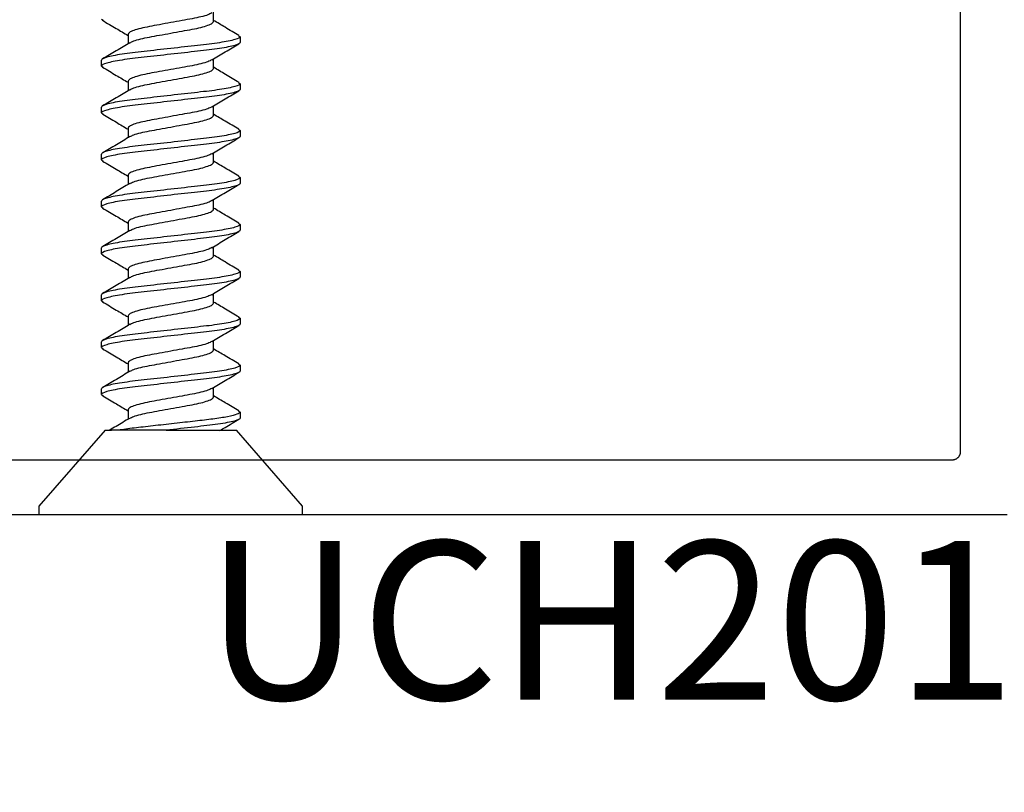
# Model space of a CAD drawing. Units: inches. Extents: x 0 to 184, y 0 to 43.
# Drawn here: x 156 to 157, y 4 to 5 of the extents above; entities that cross this region are included whole.
import ezdxf
from ezdxf.enums import TextEntityAlignment as Align

# ---------------------------------------------------------------- set-up
doc = ezdxf.new("R2010")
doc.units = ezdxf.units.IN
doc.header["$LTSCALE"] = 0.5
doc.header["$MEASUREMENT"] = 0
for name, color, linetype in [('Arcadia-Dim', 4, 'Continuous'), ('Arcadia-Profile', 5, 'Continuous'), ('Arcadia-Text', 3, 'Continuous')]:
    doc.layers.add(name, color=color, linetype=linetype)
doc.styles.get("Standard").update_dxf_attribs({"font": 'ARIALN.TTF'})
doc.dimstyles.new('Arcadia-2', dxfattribs={"dimscale": 2, "dimtxt": 0.0938, "dimasz": 0.0938, "dimexe": 0.0546, "dimexo": 0.0469, "dimgap": 0.0469, "dimtad": 0, "dimtih": 1, "dimdec": 4, "dimrnd": 0.0625, "dimzin": 3, "dimdsep": 46, "dimlunit": 4, "dimtxsty": 'Standard', "dimblk": 'ARCHTICK', "dimcen": 0.0469, "dimdle": 0.0546, "dimclrd": 256, "dimclre": 256, "dimclrt": 256, "dimadec": 0, "dimazin": 0, "dimtfac": 0.75, "dimtix": 1, "dimtmove": 2, "dimatfit": 3, "dimfxl": 1, "dimtolj": 1, "dimtzin": 3, "dimlwd": -3, "dimlwe": -3, "dimarcsym": 0})

# ---------------------------------------------------------------- blocks, each defined once
blk = doc.blocks.new('_ArchTick')
at = {"color": 0, "linetype": 'ByBlock', "lineweight": -3, "const_width": 0.15}
blk.add_lwpolyline([(-0.5, -0.5), (0.5, 0.5)], dxfattribs=at)
blk = doc.blocks.new('*D91')
at = {"layer": 'Arcadia-Dim', "lineweight": -3}
for p, q in [((152.875, 5.2972), (152.875, 0.3908)), ((157.375, 5.2972), (157.375, 0.3908)), ((152.7658, 0.5), (154.8973, 0.5)), ((157.4842, 0.5), (155.3527, 0.5))]:
    blk.add_line(p, q, dxfattribs=at)
at = {"layer": 'Defpoints', "color": 0, "lineweight": -3}
for p in [(152.875, 5.391), (157.375, 5.391), (157.375, 0.5)]:
    blk.add_point(p, dxfattribs=at)
at = {"layer": 'Arcadia-Dim', "lineweight": -3, "xscale": 0.1876, "yscale": 0.1876, "zscale": 0.1876, "rotation": 180}
blk.add_blockref('_ArchTick', (152.875, 0.5), dxfattribs=at)
at = {"layer": 'Arcadia-Dim', "lineweight": -3, "xscale": 0.1876, "yscale": 0.1876, "zscale": 0.1876}
blk.add_blockref('_ArchTick', (157.375, 0.5), dxfattribs=at)
at = {"layer": 'Arcadia-Dim', "lineweight": -3, "insert": (155.125, 0.5), "char_height": 0.1876, "attachment_point": 5}
blk.add_mtext('\\A1;4{\\H0.75x;\\S1/2;}"', dxfattribs=at)
blk = doc.blocks.new('*U39')
at = {"layer": 'Arcadia-Profile'}
for p, q in [((0.01, 0.156), (0, 0.156)), ((0, 0), (0, 0.156)), ((0.1, 0.0778), (0.01, 0.156)), ((0.1423, 0.082), (0.1407, 0.0801)), ((0.1423, 0.082), (0.1492, 0.082)), ((0.1978, 0.082), (0.1963, 0.0801)), ((0.1978, 0.082), (0.2047, 0.082)), ((0.2534, 0.082), (0.2519, 0.0801)), ((0.2534, 0.082), (0.2603, 0.082)), ((0.309, 0.082), (0.3074, 0.0801)), ((0.309, 0.082), (0.3159, 0.082)), ((0.3645, 0.082), (0.363, 0.0801)), ((0.3645, 0.082), (0.3714, 0.082)), ((0.4201, 0.082), (0.4186, 0.0801)), ((0.4201, 0.082), (0.427, 0.082)), ((0.4756, 0.082), (0.4741, 0.0801)), ((0.4756, 0.082), (0.4825, 0.082)), ((0.5312, 0.082), (0.5297, 0.0801)), ((0.5312, 0.082), (0.5381, 0.082)), ((0.5868, 0.082), (0.5853, 0.0802)), ((0.1, 0.0778), (0.1, 0.0701)), ((0.1, 0.0055), (0.1, 0.062)), ((0.1242, 0.0506), (0.1129, 0.0506)), ((0.1798, 0.0506), (0.1685, 0.0506)), ((0.2353, 0.0506), (0.2241, 0.0506)), ((0.2909, 0.0506), (0.2796, 0.0506)), ((0.3464, 0.0506), (0.3352, 0.0506)), ((0.402, 0.0506), (0.3908, 0.0506)), ((0.4575, 0.0506), (0.4463, 0.0506)), ((0.5131, 0.0506), (0.5019, 0.0506)), ((0.5687, 0.0506), (0.5574, 0.0506)), ((0, -0.156), (0, 0)), ((0.1, -0.0153), (0.1, -0.0778)), ((0.1395, -0.0506), (0.1507, -0.0506)), ((0.1951, -0.0506), (0.2063, -0.0506)), ((0.2506, -0.0506), (0.2619, -0.0506)), ((0.3062, -0.0506), (0.3174, -0.0506)), ((0.3618, -0.0506), (0.373, -0.0506)), ((0.4173, -0.0506), (0.4285, -0.0506)), ((0.4729, -0.0506), (0.4841, -0.0506)), ((0.5284, -0.0506), (0.5397, -0.0506)), ((0.584, -0.0506), (0.5952, -0.0506)), ((0.01, -0.156), (0.1, -0.0778)), ((0.1229, -0.0801), (0.1214, -0.082)), ((0.1785, -0.0801), (0.177, -0.082)), ((0.234, -0.0802), (0.2325, -0.082)), ((0.2897, -0.0801), (0.2881, -0.082)), ((0.3452, -0.0801), (0.3436, -0.082)), ((0.4008, -0.0801), (0.3992, -0.082)), ((0.4563, -0.0801), (0.4548, -0.082)), ((0.5118, -0.0802), (0.5103, -0.082)), ((0.5675, -0.0801), (0.5659, -0.082)), ((0.1214, -0.082), (0.1145, -0.082)), ((0.177, -0.082), (0.1701, -0.082)), ((0.2325, -0.082), (0.2256, -0.082)), ((0.2881, -0.082), (0.2812, -0.082)), ((0.3436, -0.082), (0.3367, -0.082)), ((0.3992, -0.082), (0.3923, -0.082)), ((0.4548, -0.082), (0.4479, -0.082)), ((0.5103, -0.082), (0.5034, -0.082)), ((0.5659, -0.082), (0.559, -0.082)), ((0, -0.156), (0.01, -0.156))]:
    blk.add_line(p, q, dxfattribs=at)
for points, knots in [([(0.1701, -0.082), (0.1691, -0.082), (0.1679, -0.08), (0.1655, -0.0717), (0.1642, -0.0654), (0.1624, -0.0539), (0.1619, -0.0497), (0.1608, -0.0411), (0.1603, -0.0365), (0.1587, -0.0219), (0.1574, -0.011), (0.1549, 0.011), (0.1537, 0.0219), (0.1521, 0.0365), (0.1516, 0.0411), (0.1505, 0.0497), (0.1499, 0.0539), (0.1482, 0.0654), (0.1469, 0.0717), (0.1445, 0.08), (0.1433, 0.082), (0.1423, 0.082)], [0, 0, 0, 0, 0.125, 0.125, 0.25, 0.25, 0.3125, 0.3125, 0.375, 0.375, 0.5, 0.5, 0.625, 0.625, 0.6875, 0.6875, 0.75, 0.75, 0.875, 0.875, 1, 1, 1, 1]), ([(0.177, -0.082), (0.176, -0.082), (0.1748, -0.08), (0.1724, -0.0717), (0.1711, -0.0654), (0.1693, -0.0539), (0.1688, -0.0497), (0.1677, -0.0411), (0.1672, -0.0365), (0.1656, -0.0219), (0.1643, -0.011), (0.1618, 0.011), (0.1606, 0.0219), (0.159, 0.0365), (0.1585, 0.0411), (0.1574, 0.0497), (0.1568, 0.0539), (0.1551, 0.0654), (0.1538, 0.0717), (0.1514, 0.08), (0.1502, 0.082), (0.1492, 0.082)], [0, 0, 0, 0, 0.125, 0.125, 0.25, 0.25, 0.3125, 0.3125, 0.375, 0.375, 0.5, 0.5, 0.625, 0.625, 0.6875, 0.6875, 0.75, 0.75, 0.875, 0.875, 1, 1, 1, 1]), ([(0.2256, -0.082), (0.2246, -0.082), (0.2235, -0.08), (0.221, -0.0717), (0.2197, -0.0654), (0.218, -0.0539), (0.2174, -0.0497), (0.2164, -0.0411), (0.2159, -0.0365), (0.2142, -0.0219), (0.213, -0.011), (0.2105, 0.011), (0.2093, 0.0219), (0.2076, 0.0365), (0.2071, 0.0411), (0.2061, 0.0497), (0.2055, 0.0539), (0.2037, 0.0654), (0.2025, 0.0717), (0.2, 0.08), (0.1989, 0.082), (0.1978, 0.082)], [0, 0, 0, 0, 0.125, 0.125, 0.25, 0.25, 0.3125, 0.3125, 0.375, 0.375, 0.5, 0.5, 0.625, 0.625, 0.6875, 0.6875, 0.75, 0.75, 0.875, 0.875, 1, 1, 1, 1]), ([(0.2325, -0.082), (0.2315, -0.082), (0.2304, -0.08), (0.2279, -0.0717), (0.2266, -0.0654), (0.2249, -0.0539), (0.2243, -0.0497), (0.2233, -0.0411), (0.2228, -0.0365), (0.2211, -0.0219), (0.2199, -0.011), (0.2174, 0.011), (0.2162, 0.0219), (0.2145, 0.0365), (0.214, 0.0411), (0.213, 0.0497), (0.2124, 0.0539), (0.2106, 0.0654), (0.2094, 0.0717), (0.2069, 0.08), (0.2058, 0.082), (0.2047, 0.082)], [0, 0, 0, 0, 0.125, 0.125, 0.25, 0.25, 0.3125, 0.3125, 0.375, 0.375, 0.5, 0.5, 0.625, 0.625, 0.6875, 0.6875, 0.75, 0.75, 0.875, 0.875, 1, 1, 1, 1]), ([(0.2812, -0.082), (0.2802, -0.082), (0.279, -0.08), (0.2766, -0.0717), (0.2753, -0.0654), (0.2735, -0.0539), (0.273, -0.0497), (0.2719, -0.0411), (0.2714, -0.0365), (0.2698, -0.0219), (0.2685, -0.011), (0.2661, 0.011), (0.2648, 0.0219), (0.2632, 0.0365), (0.2627, 0.0411), (0.2616, 0.0497), (0.2611, 0.0539), (0.2593, 0.0654), (0.258, 0.0717), (0.2556, 0.08), (0.2544, 0.082), (0.2534, 0.082)], [0, 0, 0, 0, 0.125, 0.125, 0.25, 0.25, 0.3125, 0.3125, 0.375, 0.375, 0.5, 0.5, 0.625, 0.625, 0.6875, 0.6875, 0.75, 0.75, 0.875, 0.875, 1, 1, 1, 1]), ([(0.2881, -0.082), (0.2871, -0.082), (0.2859, -0.08), (0.2835, -0.0717), (0.2822, -0.0654), (0.2804, -0.0539), (0.2799, -0.0497), (0.2788, -0.0411), (0.2783, -0.0365), (0.2767, -0.0219), (0.2754, -0.011), (0.273, 0.011), (0.2717, 0.0219), (0.2701, 0.0365), (0.2696, 0.0411), (0.2685, 0.0497), (0.268, 0.0539), (0.2662, 0.0654), (0.2649, 0.0717), (0.2625, 0.08), (0.2613, 0.082), (0.2603, 0.082)], [0, 0, 0, 0, 0.125, 0.125, 0.25, 0.25, 0.3125, 0.3125, 0.375, 0.375, 0.5, 0.5, 0.625, 0.625, 0.6875, 0.6875, 0.75, 0.75, 0.875, 0.875, 1, 1, 1, 1]), ([(0.3367, -0.082), (0.3357, -0.082), (0.3346, -0.08), (0.3321, -0.0717), (0.3309, -0.0654), (0.3291, -0.0539), (0.3285, -0.0497), (0.3275, -0.0411), (0.327, -0.0365), (0.3253, -0.0219), (0.3241, -0.011), (0.3216, 0.011), (0.3204, 0.0219), (0.3187, 0.0365), (0.3182, 0.0411), (0.3172, 0.0497), (0.3166, 0.0539), (0.3149, 0.0654), (0.3136, 0.0717), (0.3111, 0.08), (0.31, 0.082), (0.309, 0.082)], [0, 0, 0, 0, 0.125, 0.125, 0.25, 0.25, 0.3125, 0.3125, 0.375, 0.375, 0.5, 0.5, 0.625, 0.625, 0.6875, 0.6875, 0.75, 0.75, 0.875, 0.875, 1, 1, 1, 1]), ([(0.3436, -0.082), (0.3426, -0.082), (0.3415, -0.08), (0.339, -0.0717), (0.3378, -0.0654), (0.336, -0.0539), (0.3354, -0.0497), (0.3344, -0.0411), (0.3339, -0.0365), (0.3322, -0.0219), (0.331, -0.011), (0.3285, 0.011), (0.3273, 0.0219), (0.3256, 0.0365), (0.3251, 0.0411), (0.3241, 0.0497), (0.3235, 0.0539), (0.3218, 0.0654), (0.3205, 0.0717), (0.318, 0.08), (0.3169, 0.082), (0.3159, 0.082)], [0, 0, 0, 0, 0.125, 0.125, 0.25, 0.25, 0.3125, 0.3125, 0.375, 0.375, 0.5, 0.5, 0.625, 0.625, 0.6875, 0.6875, 0.75, 0.75, 0.875, 0.875, 1, 1, 1, 1]), ([(0.3923, -0.082), (0.3913, -0.082), (0.3901, -0.08), (0.3877, -0.0717), (0.3864, -0.0654), (0.3847, -0.0539), (0.3841, -0.0497), (0.383, -0.0411), (0.3825, -0.0365), (0.3809, -0.0219), (0.3797, -0.011), (0.3772, 0.011), (0.3759, 0.0219), (0.3743, 0.0365), (0.3738, 0.0411), (0.3727, 0.0497), (0.3722, 0.0539), (0.3704, 0.0654), (0.3691, 0.0717), (0.3667, 0.08), (0.3655, 0.082), (0.3645, 0.082)], [0, 0, 0, 0, 0.125, 0.125, 0.25, 0.25, 0.3125, 0.3125, 0.375, 0.375, 0.5, 0.5, 0.625, 0.625, 0.6875, 0.6875, 0.75, 0.75, 0.875, 0.875, 1, 1, 1, 1]), ([(0.3992, -0.082), (0.3982, -0.082), (0.397, -0.08), (0.3946, -0.0717), (0.3933, -0.0654), (0.3916, -0.0539), (0.391, -0.0497), (0.3899, -0.0411), (0.3894, -0.0365), (0.3878, -0.0219), (0.3866, -0.011), (0.3841, 0.011), (0.3828, 0.0219), (0.3812, 0.0365), (0.3807, 0.0411), (0.3796, 0.0497), (0.3791, 0.0539), (0.3773, 0.0654), (0.376, 0.0717), (0.3736, 0.08), (0.3724, 0.082), (0.3714, 0.082)], [0, 0, 0, 0, 0.125, 0.125, 0.25, 0.25, 0.3125, 0.3125, 0.375, 0.375, 0.5, 0.5, 0.625, 0.625, 0.6875, 0.6875, 0.75, 0.75, 0.875, 0.875, 1, 1, 1, 1]), ([(0.4479, -0.082), (0.4469, -0.082), (0.4457, -0.08), (0.4433, -0.0717), (0.442, -0.0654), (0.4402, -0.0539), (0.4397, -0.0497), (0.4386, -0.0411), (0.4381, -0.0365), (0.4365, -0.0219), (0.4352, -0.011), (0.4327, 0.011), (0.4315, 0.0219), (0.4299, 0.0365), (0.4294, 0.0411), (0.4283, 0.0497), (0.4277, 0.0539), (0.426, 0.0654), (0.4247, 0.0717), (0.4223, 0.08), (0.4211, 0.082), (0.4201, 0.082)], [0, 0, 0, 0, 0.125, 0.125, 0.25, 0.25, 0.3125, 0.3125, 0.375, 0.375, 0.5, 0.5, 0.625, 0.625, 0.6875, 0.6875, 0.75, 0.75, 0.875, 0.875, 1, 1, 1, 1]), ([(0.4548, -0.082), (0.4538, -0.082), (0.4526, -0.08), (0.4502, -0.0717), (0.4489, -0.0654), (0.4471, -0.0539), (0.4466, -0.0497), (0.4455, -0.0411), (0.445, -0.0365), (0.4434, -0.0219), (0.4421, -0.011), (0.4396, 0.011), (0.4384, 0.0219), (0.4368, 0.0365), (0.4363, 0.0411), (0.4352, 0.0497), (0.4346, 0.0539), (0.4329, 0.0654), (0.4316, 0.0717), (0.4292, 0.08), (0.428, 0.082), (0.427, 0.082)], [0, 0, 0, 0, 0.125, 0.125, 0.25, 0.25, 0.3125, 0.3125, 0.375, 0.375, 0.5, 0.5, 0.625, 0.625, 0.6875, 0.6875, 0.75, 0.75, 0.875, 0.875, 1, 1, 1, 1]), ([(0.5034, -0.082), (0.5024, -0.082), (0.5013, -0.08), (0.4988, -0.0717), (0.4975, -0.0654), (0.4958, -0.0539), (0.4952, -0.0497), (0.4942, -0.0411), (0.4937, -0.0365), (0.492, -0.0219), (0.4908, -0.011), (0.4883, 0.011), (0.4871, 0.0219), (0.4854, 0.0365), (0.4849, 0.0411), (0.4839, 0.0497), (0.4833, 0.0539), (0.4815, 0.0654), (0.4803, 0.0717), (0.4778, 0.08), (0.4767, 0.082), (0.4756, 0.082)], [0, 0, 0, 0, 0.125, 0.125, 0.25, 0.25, 0.3125, 0.3125, 0.375, 0.375, 0.5, 0.5, 0.625, 0.625, 0.6875, 0.6875, 0.75, 0.75, 0.875, 0.875, 1, 1, 1, 1]), ([(0.5103, -0.082), (0.5093, -0.082), (0.5082, -0.08), (0.5057, -0.0717), (0.5044, -0.0654), (0.5027, -0.0539), (0.5021, -0.0497), (0.5011, -0.0411), (0.5006, -0.0365), (0.4989, -0.0219), (0.4977, -0.011), (0.4952, 0.011), (0.494, 0.0219), (0.4923, 0.0365), (0.4918, 0.0411), (0.4908, 0.0497), (0.4902, 0.0539), (0.4884, 0.0654), (0.4872, 0.0717), (0.4847, 0.08), (0.4836, 0.082), (0.4825, 0.082)], [0, 0, 0, 0, 0.125, 0.125, 0.25, 0.25, 0.3125, 0.3125, 0.375, 0.375, 0.5, 0.5, 0.625, 0.625, 0.6875, 0.6875, 0.75, 0.75, 0.875, 0.875, 1, 1, 1, 1]), ([(0.559, -0.082), (0.558, -0.082), (0.5568, -0.08), (0.5544, -0.0717), (0.5531, -0.0654), (0.5513, -0.0539), (0.5508, -0.0497), (0.5497, -0.0411), (0.5492, -0.0365), (0.5476, -0.0219), (0.5463, -0.011), (0.5439, 0.011), (0.5426, 0.0219), (0.541, 0.0365), (0.5405, 0.0411), (0.5394, 0.0497), (0.5389, 0.0539), (0.5371, 0.0654), (0.5358, 0.0717), (0.5334, 0.08), (0.5322, 0.082), (0.5312, 0.082)], [0, 0, 0, 0, 0.125, 0.125, 0.25, 0.25, 0.3125, 0.3125, 0.375, 0.375, 0.5, 0.5, 0.625, 0.625, 0.6875, 0.6875, 0.75, 0.75, 0.875, 0.875, 1, 1, 1, 1]), ([(0.5659, -0.082), (0.5649, -0.082), (0.5637, -0.08), (0.5613, -0.0717), (0.56, -0.0654), (0.5582, -0.0539), (0.5577, -0.0497), (0.5566, -0.0411), (0.5561, -0.0365), (0.5545, -0.0219), (0.5532, -0.011), (0.5508, 0.011), (0.5495, 0.0219), (0.5479, 0.0365), (0.5474, 0.0411), (0.5463, 0.0497), (0.5458, 0.0539), (0.544, 0.0654), (0.5427, 0.0717), (0.5403, 0.08), (0.5391, 0.082), (0.5381, 0.082)], [0, 0, 0, 0, 0.125, 0.125, 0.25, 0.25, 0.3125, 0.3125, 0.375, 0.375, 0.5, 0.5, 0.625, 0.625, 0.6875, 0.6875, 0.75, 0.75, 0.875, 0.875, 1, 1, 1, 1]), ([(0.1141, 0.0486), (0.111, 0.054), (0.1062, 0.0618), (0.1016, 0.0698), (0.1001, 0.0723)], [0, 0, 0, 0, 0.6755494, 1, 1, 1, 1]), ([(0.1407, 0.0806), (0.1376, 0.0752), (0.1317, 0.0652), (0.1257, 0.0552), (0.123, 0.0506)], [0, 0, 0, 0, 0.539238, 1, 1, 1, 1]), ([(0.1698, 0.0484), (0.1666, 0.0538), (0.1602, 0.0645), (0.1539, 0.0752), (0.1507, 0.0806)], [0, 0, 0, 0, 0.497805, 1, 1, 1, 1]), ([(0.1964, 0.0807), (0.1932, 0.0753), (0.1873, 0.0653), (0.1813, 0.0553), (0.1785, 0.0506)], [0, 0, 0, 0, 0.536131, 1, 1, 1, 1]), ([(0.2254, 0.0485), (0.2222, 0.0538), (0.2157, 0.0645), (0.2094, 0.0753), (0.2062, 0.0807)], [0, 0, 0, 0, 0.497721, 1, 1, 1, 1]), ([(0.2519, 0.0807), (0.2487, 0.0753), (0.2428, 0.0652), (0.2368, 0.0553), (0.2341, 0.0506)], [0, 0, 0, 0, 0.538972, 1, 1, 1, 1]), ([(0.2809, 0.0485), (0.2777, 0.0539), (0.2713, 0.0645), (0.265, 0.0753), (0.2618, 0.0807)], [0, 0, 0, 0, 0.497931, 1, 1, 1, 1]), ([(0.3074, 0.0806), (0.3043, 0.0752), (0.2984, 0.0652), (0.2924, 0.0552), (0.2896, 0.0506)], [0, 0, 0, 0, 0.5398817, 1, 1, 1, 1]), ([(0.3365, 0.0484), (0.3333, 0.0537), (0.3269, 0.0644), (0.3206, 0.0752), (0.3174, 0.0806)], [0, 0, 0, 0, 0.497644, 1, 1, 1, 1]), ([(0.363, 0.0807), (0.3599, 0.0753), (0.354, 0.0653), (0.348, 0.0553), (0.3452, 0.0506)], [0, 0, 0, 0, 0.536867, 1, 1, 1, 1]), ([(0.392, 0.0486), (0.3888, 0.054), (0.3824, 0.0646), (0.3761, 0.0754), (0.3729, 0.0808)], [0, 0, 0, 0, 0.4979413, 1, 1, 1, 1]), ([(0.4186, 0.0807), (0.4154, 0.0753), (0.4095, 0.0653), (0.4035, 0.0553), (0.4008, 0.0506)], [0, 0, 0, 0, 0.537715, 1, 1, 1, 1]), ([(0.4476, 0.0484), (0.4444, 0.0537), (0.438, 0.0644), (0.4317, 0.0752), (0.4285, 0.0806)], [0, 0, 0, 0, 0.497761, 1, 1, 1, 1]), ([(0.4741, 0.0806), (0.4709, 0.0752), (0.4651, 0.0652), (0.4591, 0.0552), (0.4563, 0.0506)], [0, 0, 0, 0, 0.540208, 1, 1, 1, 1]), ([(0.5031, 0.0485), (0.5, 0.0538), (0.4935, 0.0645), (0.4872, 0.0753), (0.484, 0.0807)], [0, 0, 0, 0, 0.497776, 1, 1, 1, 1]), ([(0.5297, 0.0807), (0.5265, 0.0753), (0.5206, 0.0652), (0.5147, 0.0553), (0.5119, 0.0506)], [0, 0, 0, 0, 0.537763, 1, 1, 1, 1]), ([(0.5587, 0.0485), (0.5555, 0.0538), (0.5491, 0.0645), (0.5428, 0.0753), (0.5396, 0.0807)], [0, 0, 0, 0, 0.497907, 1, 1, 1, 1]), ([(0.5853, 0.0808), (0.5821, 0.0754), (0.5762, 0.0653), (0.5702, 0.0553), (0.5674, 0.0506)], [0, 0, 0, 0, 0.536166, 1, 1, 1, 1]), ([(0.1214, -0.082), (0.1206, -0.082), (0.1198, -0.0808), (0.1179, -0.0759), (0.1169, -0.0721), (0.115, -0.0623), (0.1141, -0.0564), (0.1124, -0.0434), (0.1116, -0.0365), (0.1099, -0.0211), (0.109, -0.0127), (0.107, 0.0043), (0.1061, 0.0129), (0.1047, 0.025), (0.1043, 0.0289), (0.1034, 0.0364), (0.103, 0.0399), (0.1018, 0.0501), (0.1009, 0.0565), (0.1, 0.062)], [0, 0, 0, 0, 0.125, 0.125, 0.25, 0.25, 0.375, 0.375, 0.5, 0.5, 0.625, 0.625, 0.75, 0.75, 0.8125, 0.8125, 0.875, 0.875, 1, 1, 1, 1]), ([(0.1141, 0.0486), (0.1149, 0.0472), (0.1164, 0.0444), (0.1188, 0.0361), (0.121, 0.0256), (0.1232, 0.0133), (0.1256, 0), (0.1281, -0.0133), (0.1303, -0.0256), (0.1324, -0.0362), (0.1349, -0.0443), (0.1373, -0.0497), (0.1388, -0.0503), (0.1395, -0.0506)], [0, 0, 0, 0, 0.08624, 0.179296, 0.268992, 0.358688, 0.451744, 0.5448, 0.634496, 0.724192, 0.817248, 0.910304, 1, 1, 1, 1]), ([(0.1495, -0.0485), (0.1488, -0.0471), (0.1473, -0.0443), (0.1449, -0.0361), (0.1427, -0.0256), (0.1405, -0.0133), (0.1381, 0), (0.1356, 0.0133), (0.1335, 0.0256), (0.1313, 0.0362), (0.1288, 0.0443), (0.1264, 0.0497), (0.1249, 0.0503), (0.1242, 0.0506)], [0, 0, 0, 0, 0.083639, 0.17696, 0.266911, 0.356862, 0.450183, 0.543505, 0.633456, 0.723407, 0.816728, 0.910049, 1, 1, 1, 1]), ([(0.1698, 0.0483), (0.1705, 0.047), (0.172, 0.0442), (0.1744, 0.0361), (0.1765, 0.0256), (0.1787, 0.0133), (0.1812, 0), (0.1836, -0.0133), (0.1858, -0.0256), (0.188, -0.0362), (0.1904, -0.0443), (0.1929, -0.0497), (0.1944, -0.0503), (0.1951, -0.0506)], [0, 0, 0, 0, 0.0816688, 0.1751907, 0.2653351, 0.3554794, 0.4490013, 0.5425232, 0.6326675, 0.7228119, 0.8163338, 0.9098557, 1, 1, 1, 1]), ([(0.2051, -0.0485), (0.2044, -0.0472), (0.2028, -0.0443), (0.2004, -0.0361), (0.1983, -0.0256), (0.1961, -0.0133), (0.1936, 0), (0.1912, 0.0133), (0.189, 0.0256), (0.1868, 0.0362), (0.1844, 0.0443), (0.1819, 0.0497), (0.1805, 0.0503), (0.1798, 0.0506)], [0, 0, 0, 0, 0.085202, 0.1783641, 0.2681616, 0.3579592, 0.4511212, 0.5442833, 0.6340808, 0.7238784, 0.8170404, 0.9102025, 1, 1, 1, 1]), ([(0.2253, 0.0484), (0.226, 0.0471), (0.2276, 0.0443), (0.2299, 0.0361), (0.2321, 0.0256), (0.2343, 0.0133), (0.2367, 0), (0.2392, -0.0133), (0.2414, -0.0256), (0.2436, -0.0362), (0.246, -0.0443), (0.2484, -0.0497), (0.2499, -0.0503), (0.2506, -0.0506)], [0, 0, 0, 0, 0.082539, 0.175972, 0.266031, 0.35609, 0.449523, 0.542956, 0.633015, 0.723074, 0.816508, 0.909941, 1, 1, 1, 1]), ([(0.2606, -0.0483), (0.2599, -0.047), (0.2584, -0.0442), (0.256, -0.0361), (0.2538, -0.0256), (0.2516, -0.0133), (0.2492, 0), (0.2468, 0.0133), (0.2446, 0.0256), (0.2424, 0.0362), (0.2399, 0.0443), (0.2375, 0.0497), (0.236, 0.0503), (0.2353, 0.0506)], [0, 0, 0, 0, 0.080694, 0.174315, 0.264555, 0.354795, 0.448416, 0.542037, 0.632277, 0.722518, 0.816139, 0.90976, 1, 1, 1, 1]), ([(0.2808, 0.0485), (0.2816, 0.0471), (0.2831, 0.0443), (0.2855, 0.0361), (0.2877, 0.0256), (0.2899, 0.0133), (0.2923, 0), (0.2947, -0.0133), (0.2969, -0.0256), (0.2991, -0.0362), (0.3016, -0.0443), (0.304, -0.0497), (0.3055, -0.0503), (0.3062, -0.0506)], [0, 0, 0, 0, 0.084015, 0.177298, 0.267212, 0.357126, 0.450409, 0.543692, 0.633606, 0.72352, 0.816803, 0.910086, 1, 1, 1, 1]), ([(0.3162, -0.0484), (0.3155, -0.0471), (0.3139, -0.0443), (0.3116, -0.0361), (0.3094, -0.0256), (0.3072, -0.0133), (0.3048, 0), (0.3023, 0.0133), (0.3001, 0.0256), (0.2979, 0.0362), (0.2955, 0.0443), (0.2931, 0.0497), (0.2916, 0.0503), (0.2909, 0.0506)], [0, 0, 0, 0, 0.082538, 0.175971, 0.26603, 0.356089, 0.449523, 0.542956, 0.633015, 0.723074, 0.816508, 0.909941, 1, 1, 1, 1]), ([(0.3365, 0.0483), (0.3372, 0.047), (0.3387, 0.0442), (0.3411, 0.0361), (0.3432, 0.0256), (0.3454, 0.0133), (0.3479, 0), (0.3503, -0.0133), (0.3525, -0.0256), (0.3547, -0.0362), (0.3571, -0.0443), (0.3596, -0.0497), (0.361, -0.0503), (0.3618, -0.0506)], [0, 0, 0, 0, 0.0806777, 0.1743006, 0.2645422, 0.3547838, 0.4484066, 0.5420295, 0.632271, 0.7225127, 0.8161355, 0.9097583, 1, 1, 1, 1]), ([(0.3718, -0.0486), (0.3711, -0.0472), (0.3695, -0.0444), (0.3671, -0.0361), (0.365, -0.0256), (0.3628, -0.0133), (0.3603, 0), (0.3579, 0.0133), (0.3557, 0.0256), (0.3535, 0.0362), (0.3511, 0.0443), (0.3486, 0.0497), (0.3471, 0.0503), (0.3464, 0.0506)], [0, 0, 0, 0, 0.08601, 0.17909, 0.268808, 0.358526, 0.451606, 0.544686, 0.634404, 0.724122, 0.817202, 0.910282, 1, 1, 1, 1]), ([(0.3919, 0.0486), (0.3927, 0.0472), (0.3942, 0.0444), (0.3966, 0.0361), (0.3988, 0.0256), (0.401, 0.0133), (0.4034, 0), (0.4059, -0.0133), (0.408, -0.0256), (0.4102, -0.0362), (0.4127, -0.0443), (0.4151, -0.0497), (0.4166, -0.0503), (0.4173, -0.0506)], [0, 0, 0, 0, 0.086014, 0.179093, 0.268811, 0.358529, 0.451608, 0.544688, 0.634405, 0.724123, 0.817203, 0.910282, 1, 1, 1, 1]), ([(0.4273, -0.0483), (0.4266, -0.047), (0.425, -0.0442), (0.4227, -0.0361), (0.4205, -0.0256), (0.4183, -0.0133), (0.4159, 0), (0.4134, 0.0133), (0.4112, 0.0256), (0.4091, 0.0362), (0.4066, 0.0443), (0.4042, 0.0497), (0.4027, 0.0503), (0.402, 0.0506)], [0, 0, 0, 0, 0.081252, 0.174817, 0.265002, 0.355187, 0.448751, 0.542316, 0.632501, 0.722686, 0.81625, 0.909815, 1, 1, 1, 1]), ([(0.4476, 0.0483), (0.4483, 0.047), (0.4498, 0.0442), (0.4522, 0.0361), (0.4543, 0.0256), (0.4565, 0.0133), (0.459, 0), (0.4614, -0.0133), (0.4636, -0.0256), (0.4658, -0.0362), (0.4682, -0.0443), (0.4707, -0.0497), (0.4722, -0.0503), (0.4729, -0.0506)], [0, 0, 0, 0, 0.081251, 0.174816, 0.265001, 0.355186, 0.448751, 0.542315, 0.6325, 0.722686, 0.81625, 0.909815, 1, 1, 1, 1]), ([(0.4828, -0.0483), (0.4821, -0.047), (0.4806, -0.0442), (0.4782, -0.0361), (0.4761, -0.0256), (0.4739, -0.0133), (0.4714, 0), (0.469, 0.0133), (0.4668, 0.0256), (0.4646, 0.0362), (0.4622, 0.0443), (0.4597, 0.0497), (0.4583, 0.0503), (0.4575, 0.0506)], [0, 0, 0, 0, 0.0815772, 0.1751085, 0.2652617, 0.3554151, 0.4489463, 0.5424775, 0.6326309, 0.7227842, 0.8163155, 0.9098466, 1, 1, 1, 1]), ([(0.5031, 0.0484), (0.5038, 0.0471), (0.5054, 0.0443), (0.5077, 0.0361), (0.5099, 0.0256), (0.5121, 0.0133), (0.5145, 0), (0.517, -0.0133), (0.5192, -0.0256), (0.5214, -0.0362), (0.5238, -0.0443), (0.5262, -0.0497), (0.5277, -0.0503), (0.5284, -0.0506)], [0, 0, 0, 0, 0.083334, 0.176687, 0.266667, 0.356648, 0.450001, 0.543353, 0.633334, 0.723315, 0.816667, 0.910019, 1, 1, 1, 1]), ([(0.5385, -0.0486), (0.5378, -0.0472), (0.5362, -0.0443), (0.5338, -0.0361), (0.5316, -0.0256), (0.5294, -0.0133), (0.527, 0), (0.5246, 0.0133), (0.5224, 0.0256), (0.5202, 0.0362), (0.5177, 0.0443), (0.5153, 0.0497), (0.5138, 0.0503), (0.5131, 0.0506)], [0, 0, 0, 0, 0.085367, 0.178513, 0.268294, 0.358075, 0.45122, 0.544366, 0.634147, 0.723928, 0.817073, 0.910219, 1, 1, 1, 1]), ([(0.5587, 0.0484), (0.5594, 0.0471), (0.5609, 0.0443), (0.5633, 0.0361), (0.5655, 0.0256), (0.5677, 0.0133), (0.5701, 0), (0.5725, -0.0133), (0.5747, -0.0256), (0.5769, -0.0362), (0.5794, -0.0443), (0.5818, -0.0497), (0.5833, -0.0503), (0.584, -0.0506)], [0, 0, 0, 0, 0.08342, 0.176764, 0.266736, 0.356708, 0.450052, 0.543396, 0.633368, 0.72334, 0.816684, 0.910028, 1, 1, 1, 1]), ([(0.594, -0.0484), (0.5933, -0.0471), (0.5917, -0.0442), (0.5894, -0.0361), (0.5872, -0.0256), (0.585, -0.0133), (0.5826, 0), (0.5801, 0.0133), (0.5779, 0.0256), (0.5757, 0.0362), (0.5733, 0.0443), (0.5709, 0.0497), (0.5694, 0.0503), (0.5687, 0.0506)], [0, 0, 0, 0, 0.0823375, 0.1757913, 0.26587, 0.3559487, 0.4494024, 0.5428563, 0.6329349, 0.7230137, 0.8164674, 0.9099213, 1, 1, 1, 1]), ([(0.1145, -0.082), (0.1135, -0.082), (0.1122, -0.0798), (0.1097, -0.0708), (0.1084, -0.064), (0.1065, -0.0517), (0.106, -0.0472), (0.1049, -0.0381), (0.1044, -0.0332), (0.1026, -0.0175), (0.1013, -0.0059), (0.1, 0.0055)], [0, 0, 0, 0, 0.25, 0.25, 0.5, 0.5, 0.625, 0.625, 0.75, 0.75, 1, 1, 1, 1]), ([(0.0997, -0.0582), (0.1009, -0.0603), (0.1054, -0.0677), (0.1098, -0.0752), (0.113, -0.0806)], [0, 0, 0, 0, 0.276934, 1, 1, 1, 1]), ([(0.1229, -0.0807), (0.1261, -0.0753), (0.132, -0.0653), (0.138, -0.0553), (0.1407, -0.0506)], [0, 0, 0, 0, 0.537071, 1, 1, 1, 1]), ([(0.1495, -0.0485), (0.1527, -0.0538), (0.1591, -0.0645), (0.1654, -0.0753), (0.1686, -0.0807)], [0, 0, 0, 0, 0.497915, 1, 1, 1, 1]), ([(0.1785, -0.0806), (0.1817, -0.0752), (0.1876, -0.0652), (0.1935, -0.0552), (0.1963, -0.0506)], [0, 0, 0, 0, 0.540222, 1, 1, 1, 1]), ([(0.2051, -0.0486), (0.2083, -0.0539), (0.2147, -0.0646), (0.221, -0.0754), (0.2242, -0.0808)], [0, 0, 0, 0, 0.4978588, 1, 1, 1, 1]), ([(0.234, -0.0808), (0.2371, -0.0754), (0.2431, -0.0653), (0.2491, -0.0553), (0.2518, -0.0506)], [0, 0, 0, 0, 0.5356533, 1, 1, 1, 1]), ([(0.2605, -0.0484), (0.2637, -0.0537), (0.2702, -0.0645), (0.2765, -0.0752), (0.2797, -0.0806)], [0, 0, 0, 0, 0.4976438, 1, 1, 1, 1]), ([(0.2896, -0.0806), (0.2928, -0.0752), (0.2987, -0.0652), (0.3047, -0.0552), (0.3074, -0.0506)], [0, 0, 0, 0, 0.539468, 1, 1, 1, 1]), ([(0.3161, -0.0485), (0.3193, -0.0538), (0.3257, -0.0645), (0.332, -0.0752), (0.3352, -0.0806)], [0, 0, 0, 0, 0.497859, 1, 1, 1, 1]), ([(0.3451, -0.0807), (0.3483, -0.0753), (0.3542, -0.0653), (0.3602, -0.0553), (0.363, -0.0506)], [0, 0, 0, 0, 0.538301, 1, 1, 1, 1]), ([(0.3718, -0.0486), (0.375, -0.054), (0.3814, -0.0646), (0.3877, -0.0754), (0.3909, -0.0808)], [0, 0, 0, 0, 0.497928, 1, 1, 1, 1]), ([(0.4007, -0.0807), (0.4039, -0.0753), (0.4098, -0.0652), (0.4158, -0.0553), (0.4185, -0.0506)], [0, 0, 0, 0, 0.5375525, 1, 1, 1, 1]), ([(0.4272, -0.0484), (0.4304, -0.0538), (0.4368, -0.0645), (0.4432, -0.0753), (0.4464, -0.0807)], [0, 0, 0, 0, 0.497646, 1, 1, 1, 1]), ([(0.4563, -0.0806), (0.4595, -0.0752), (0.4654, -0.0652), (0.4713, -0.0552), (0.4741, -0.0506)], [0, 0, 0, 0, 0.540116, 1, 1, 1, 1]), ([(0.4828, -0.0484), (0.486, -0.0538), (0.4924, -0.0645), (0.4987, -0.0752), (0.5019, -0.0806)], [0, 0, 0, 0, 0.497791, 1, 1, 1, 1]), ([(0.5118, -0.0808), (0.515, -0.0754), (0.5209, -0.0653), (0.5269, -0.0553), (0.5297, -0.0506)], [0, 0, 0, 0, 0.535851, 1, 1, 1, 1]), ([(0.5384, -0.0486), (0.5416, -0.0539), (0.548, -0.0646), (0.5543, -0.0753), (0.5575, -0.0807)], [0, 0, 0, 0, 0.497954, 1, 1, 1, 1]), ([(0.5674, -0.0806), (0.5706, -0.0752), (0.5765, -0.0652), (0.5825, -0.0552), (0.5852, -0.0506)], [0, 0, 0, 0, 0.539798, 1, 1, 1, 1])]:
    blk.add_open_spline(points, degree=3, knots=knots, dxfattribs=at)
for points in [[(0.1, 0.062), (0.1, 0.0657), (0.1, 0.0684), (0.1, 0.0701)], [(0.1, 0.0055), (0.1, -0.0017), (0.1, -0.0087), (0.1, -0.0153)]]:
    blk.add_open_spline(points, degree=3, dxfattribs=at)

msp = doc.modelspace()

# ---------------------------------------------------------------- linework, layer by layer
at = {"layer": 'Arcadia-Profile'}
for points in [[(155.15784, 4.43991), (156.691, 4.43991), (156.69152, 4.43992), (156.69205, 4.43996), (156.69256, 4.44003), (156.69308, 4.44013), (156.69359, 4.44025), (156.69409, 4.4404), (156.69458, 4.44057), (156.69507, 4.44077), (156.69554, 4.441), (156.696, 4.44125), (156.69645, 4.44152), (156.69688, 4.44182), (156.69729, 4.44214), (156.69769, 4.44248), (156.69807, 4.44284), (156.69843, 4.44322), (156.69877, 4.44362), (156.69909, 4.44403), (156.69939, 4.44446), (156.69966, 4.44491), (156.69991, 4.44537), (156.70014, 4.44584), (156.70034, 4.44633), (156.70051, 4.44682), (156.70066, 4.44732), (156.70078, 4.44783), (156.70088, 4.44835), (156.70095, 4.44886), (156.70099, 4.44939), (156.701, 4.44991), (156.701, 5.36491)], [(156.756, 4.37491), (154.776, 4.37491)]]:
    msp.add_lwpolyline(points, dxfattribs=at)

# ---------------------------------------------------------------- block references
at = {"layer": 'Arcadia-Dim', "lineweight": -3, "rotation": 90}
msp.add_blockref('*U39', (155.766, 4.37491), dxfattribs=at)

# ---------------------------------------------------------------- texts
at = {"layer": 'Arcadia-Text', "lineweight": -3}
msp.add_text('UCH201', height=0.1875, dxfattribs=at).set_placement((156.766, 4.34366), align=Align.TOP_RIGHT)

# ---------------------------------------------------------------- dimensions: what is measured, and where the dimension line sits
at = {"layer": 'Arcadia-Dim', "lineweight": -3}
dim = msp.add_linear_dim(base=(157.375, 0.5), p1=(152.875, 5.391), p2=(157.375, 5.391), dimstyle='Arcadia-2', dxfattribs=at)
dim.commit()
dim.dimension.update_dxf_attribs({"geometry": '*D91', "text_midpoint": (155.125, 0.5)})

doc.saveas('drawing.dxf')
